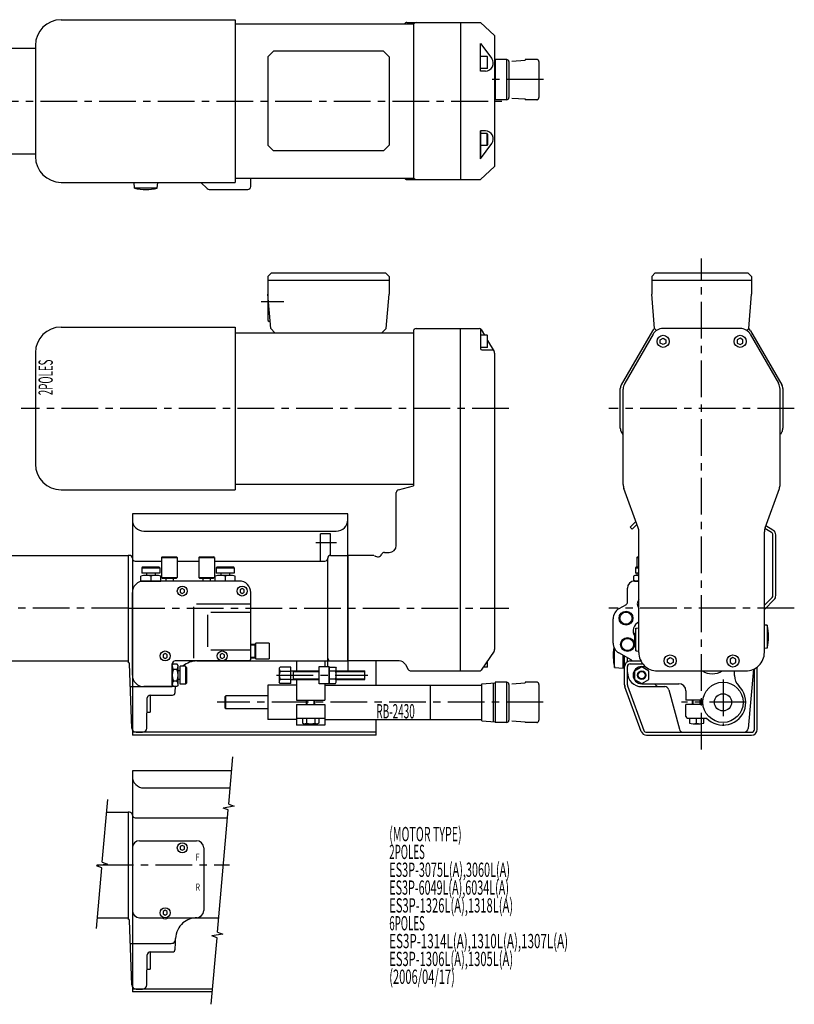
# Model space of a CAD drawing. Extents: x -129 to 836, y 25 to 1259.
# Drawn here: x 293 to 836, y 569 to 1259 of the extents above; entities that cross this region are included whole.
import ezdxf

# ---------------------------------------------------------------- set-up
doc = ezdxf.new("R2010")
doc.units = 0
doc.header["$LTSCALE"] = 20.569997
doc.linetypes.add('CENTER', pattern=[2, 1.25, -0.25, 0.25, -0.25])
doc.linetypes.add('PHANTOM', pattern=[2.5, 1.25, -0.25, 0.25, -0.25, 0.25, -0.25])
doc.layers.add('001', color=7, linetype='CONTINUOUS')
doc.styles.get("Standard").update_dxf_attribs({"font": 'TXT', "bigfont": 'BIGFONT'})

# ---------------------------------------------------------------- blocks, each defined once
blk = doc.blocks.new('ETC-1')
at = {"layer": '001'}
blk.add_lwpolyline([(733.94, 802.65), (728.94, 805.53), (723.94, 802.65), (723.94, 796.87), (728.94, 793.99), (733.94, 796.87), (733.94, 802.65)], dxfattribs=at)
blk = doc.blocks.new('ETC-4')
at = {"layer": '001', "color": 3}
blk.add_lwpolyline([(746.94, 808.6), (746.94, 810.91), (748.94, 812.07), (750.94, 810.91), (750.94, 808.6), (748.94, 807.45), (746.94, 808.6)], dxfattribs=at)
blk = doc.blocks.new('ETC-5')
at = {"layer": '001'}
blk.add_lwpolyline([(408.34, 857.89), (408.34, 859.63), (406.84, 860.49), (405.34, 859.63), (405.34, 857.89), (406.84, 857.03), (408.34, 857.89)], dxfattribs=at)
blk = doc.blocks.new('ETC-6')
at = {"layer": '001'}
blk.add_lwpolyline([(450.34, 857.89), (450.34, 859.63), (448.84, 860.49), (447.34, 859.63), (447.34, 857.89), (448.84, 857.03), (450.34, 857.89)], dxfattribs=at)
blk = doc.blocks.new('ETC-7')
at = {"layer": '001'}
blk.add_lwpolyline([(433.34, 814.13), (433.34, 812.39), (434.84, 811.53), (436.34, 812.39), (436.34, 814.13), (434.84, 814.99), (433.34, 814.13)], dxfattribs=at)
blk = doc.blocks.new('ETC-8')
at = {"layer": '001'}
blk.add_lwpolyline([(393.34, 814.13), (393.34, 812.39), (394.84, 811.53), (396.34, 812.39), (396.34, 814.13), (394.84, 814.99), (393.34, 814.13)], dxfattribs=at)
blk = doc.blocks.new('ETC-9')
at = {"layer": '001', "color": 3}
blk.add_lwpolyline([(794.94, 808.6), (794.94, 810.91), (792.94, 812.07), (790.94, 810.91), (790.94, 808.6), (792.94, 807.45), (794.94, 808.6)], dxfattribs=at)
blk = doc.blocks.new('ETC-10')
at = {"layer": '001', "color": 3}
blk.add_lwpolyline([(799.94, 1032.6), (799.94, 1034.91), (797.94, 1036.07), (795.94, 1034.91), (795.94, 1032.6), (797.94, 1031.45), (799.94, 1032.6)], dxfattribs=at)
blk = doc.blocks.new('ETC-11')
at = {"layer": '001', "color": 3}
blk.add_lwpolyline([(741.94, 1032.61), (741.94, 1034.91), (743.94, 1036.07), (745.94, 1034.91), (745.94, 1032.61), (743.94, 1031.45), (741.94, 1032.61)], dxfattribs=at)
blk = doc.blocks.new('ETC-12')
at = {"layer": '001', "color": 2}
blk.add_lwpolyline([(408.34, 677.89), (408.34, 679.63), (406.84, 680.49), (405.34, 679.63), (405.34, 677.89), (406.84, 677.03), (408.34, 677.89)], dxfattribs=at)
blk = doc.blocks.new('ETC-13')
at = {"layer": '001', "color": 2}
blk.add_lwpolyline([(393.34, 634.13), (393.34, 632.39), (394.84, 631.53), (396.34, 632.39), (396.34, 634.13), (394.84, 634.99), (393.34, 634.13)], dxfattribs=at)
blk = doc.blocks.new('ETC-14')
at = {"layer": '001', "color": 2}
blk.add_lwpolyline([(396.34, 632.39), (396.34, 634.13), (394.84, 634.99), (393.34, 634.13), (393.34, 632.39), (394.84, 631.53), (396.34, 632.39)], dxfattribs=at)

msp = doc.modelspace()

# ---------------------------------------------------------------- linework, layer by layer
at = {"layer": '001', "color": 3}
for p, q in [((321.84, 1259.23), (443.84, 1259.23)), ((443.84, 1259.23), (443.84, 1145.23)), ((443.84, 1256.23), (568.84, 1256.23)), ((564.35, 1257.23), (615.84, 1257.23)), ((568.84, 1256.23), (568.84, 1148.23)), ((601.84, 1257.23), (601.84, 1147.23)), ((615.84, 1257.23), (625.84, 1248.23)), ((568.84, 1255.23), (568.84, 1149.23)), ((615.84, 1223.23), (615.84, 1242.64)), ((615.84, 1223.23), (615.84, 1242.64)), ((615.84, 1242.64), (623.76, 1232.02)), ((625.84, 1248.23), (625.84, 1156.24)), ((190.44, 1239.23), (303.84, 1239.23)), ((303.84, 1241.23), (303.84, 1163.23)), ((470.8, 1237.23), (466.84, 1233.27)), ((547.88, 1237.23), (470.8, 1237.23)), ((547.88, 1237.23), (551.84, 1233.27)), ((466.84, 1233.27), (466.84, 1171.2)), ((551.84, 1233.27), (551.84, 1171.2)), ((620.54, 1233.48), (615.84, 1233.48)), ((620.54, 1233.48), (620.54, 1224.98)), ((620.84, 1232.96), (620.54, 1233.48)), ((620.84, 1225.5), (620.84, 1232.96)), ((625.84, 1230.73), (626.3, 1230.73)), ((626.3, 1231.33), (626.3, 1203.13)), ((634.3, 1231.33), (626.3, 1231.33)), ((634.3, 1203.13), (634.3, 1231.33)), ((635.8, 1229.83), (635.8, 1204.63)), ((620.54, 1224.98), (615.84, 1224.98)), ((619.35, 1223.23), (615.84, 1223.23)), ((620.54, 1224.98), (620.84, 1225.5)), ((625.84, 1203.73), (626.3, 1203.73)), ((634.3, 1203.13), (626.3, 1203.13)), ((615.84, 1161.82), (615.84, 1181.24)), ((619.35, 1181.24), (615.84, 1181.24)), ((615.84, 1181.24), (615.84, 1161.82)), ((620.54, 1179.48), (615.84, 1179.48)), ((620.54, 1179.48), (620.84, 1178.96)), ((620.54, 1170.98), (620.54, 1179.48)), ((620.84, 1178.96), (620.84, 1171.5)), ((470.8, 1167.23), (466.84, 1171.2)), ((547.88, 1167.23), (470.8, 1167.23)), ((547.88, 1167.23), (551.84, 1171.2)), ((615.84, 1161.82), (623.76, 1172.45)), ((620.54, 1170.98), (615.84, 1170.98)), ((620.84, 1171.5), (620.54, 1170.98)), ((190.44, 1165.23), (303.84, 1165.23)), ((625.84, 1156.24), (615.84, 1147.23)), ((443.84, 1148.23), (568.84, 1148.23)), ((564.35, 1147.23), (615.84, 1147.23)), ((321.84, 1145.23), (443.84, 1145.23)), ((373.34, 1141.23), (373.01, 1145.23)), ((389.34, 1141.23), (373.34, 1141.23)), ((389.34, 1141.23), (389.67, 1145.23)), ((469.34, 1081.76), (466.84, 1079.26)), ((466.84, 1079.26), (466.84, 1066.76)), ((466.84, 1076.76), (551.84, 1076.76)), ((469.34, 1081.76), (549.34, 1081.76)), ((549.34, 1081.76), (551.84, 1079.26)), ((551.84, 1079.26), (551.84, 1066.76)), ((738.44, 1081.76), (735.94, 1079.26)), ((735.94, 1079.26), (735.94, 1066.76)), ((735.94, 1076.76), (805.94, 1076.76)), ((738.44, 1081.76), (803.44, 1081.76)), ((803.44, 1081.76), (805.94, 1079.26)), ((805.94, 1079.26), (805.94, 1066.76)), ((466.84, 1066.76), (466.84, 1048.76)), ((468.84, 1042.76), (466.84, 1066.76)), ((549.84, 1042.76), (551.84, 1066.76)), ((737.94, 1042.76), (735.94, 1066.76)), ((803.94, 1042.76), (805.94, 1066.76)), ((321.84, 1043.76), (443.84, 1043.76)), ((443.84, 1043.76), (443.84, 929.76)), ((468.42, 1047.76), (467.84, 1047.76)), ((471.84, 1039.76), (468.84, 1042.76)), ((546.84, 1039.76), (549.84, 1042.76)), ((570.84, 1042.76), (614.99, 1042.76)), ((601.84, 802.76), (601.84, 1042.76)), ((615.84, 1042.41), (615.84, 1028.76)), ((739.31, 1041.38), (737.94, 1042.76)), ((798.07, 1042.76), (743.8, 1042.76)), ((802.56, 1041.38), (803.94, 1042.76)), ((443.84, 1039.76), (568.84, 1039.76)), ((568.84, 1040.76), (568.84, 932.49)), ((568.84, 1039.76), (568.84, 933.76)), ((620.54, 1038.01), (615.84, 1038.01)), ((616.28, 1042.03), (618.69, 1038.01)), ((620.84, 1037.49), (620.54, 1038.01)), ((620.54, 1038.01), (620.54, 1029.51)), ((620.84, 1030.03), (620.84, 1037.49)), ((736.58, 1041.26), (714.61, 1003.19)), ((736.88, 1038.76), (717.01, 1004.35)), ((805, 1038.76), (824.86, 1004.35)), ((805.29, 1041.26), (827.27, 1003.19)), ((620.54, 1029.51), (615.84, 1029.51)), ((620.54, 1029.51), (620.84, 1030.03)), ((620.84, 1034.44), (625.55, 1026.59)), ((303.84, 1025.76), (303.84, 947.76)), ((616.84, 1027.76), (624.85, 1027.76)), ((625.84, 1025.56), (625.84, 817.67)), ((713.94, 972.83), (713.94, 1000.69)), ((715.94, 933.39), (715.94, 1000.35)), ((825.94, 933.39), (825.94, 1000.35)), ((827.94, 1000.69), (827.94, 972.83)), ((714.61, 970.33), (715.69, 968.46)), ((827.27, 970.33), (826.19, 968.46)), ((443.84, 933.76), (568.84, 933.76)), ((558.32, 929.67), (568.84, 932.49)), ((321.84, 929.76), (443.84, 929.76)), ((556.84, 890.76), (556.84, 927.74)), ((726.45, 903.09), (716.42, 930.66)), ((815.42, 903.09), (825.45, 930.66)), ((503.84, 879.76), (503.84, 898.76)), ((510.84, 898.76), (503.84, 898.76)), ((510.84, 883.76), (510.84, 898.76)), ((726.94, 815.76), (726.94, 900.35)), ((814.94, 858.05), (814.94, 900.35)), ((190.44, 883.76), (368.84, 883.76)), ((369.84, 883.76), (368.84, 883.76)), ((368.84, 883.76), (368.84, 808.76)), ((368.84, 883.76), (368.84, 809.76)), ((510.84, 883.76), (522.84, 883.76)), ((522.84, 883.76), (522.84, 802.76)), ((541.12, 883.76), (522.84, 883.76)), ((522.84, 883.76), (522.84, 809.76)), ((522.84, 809.76), (522.84, 883.76)), ((548.53, 885.76), (551.84, 885.76)), ((373.84, 879.76), (392.34, 879.76)), ((403.34, 879.76), (418.34, 879.76)), ((429.34, 879.76), (506.84, 879.76)), ((508.84, 805.76), (508.84, 881.76)), ((726.94, 875.82), (726.9, 875.76)), ((814.94, 815.76), (814.94, 858.05)), ((724.94, 832.76), (726.94, 832.93)), ((724.94, 816.76), (724.94, 832.76)), ((816.94, 834.76), (814.94, 834.93)), ((816.94, 834.76), (816.94, 818.76)), ((625.48, 816.52), (616.29, 803.4)), ((709.94, 805.26), (709.94, 818.39)), ((724.94, 816.76), (726.94, 816.59)), ((816.94, 818.76), (814.94, 818.59)), ((190.44, 809.76), (368.84, 809.76)), ((368.87, 808.76), (368.84, 808.76)), ((371.45, 762.65), (369.87, 807.79)), ((417.14, 809.76), (522.84, 809.76)), ((486.84, 809.76), (486.84, 802.76)), ((506.84, 809.76), (506.84, 805.76)), ((558.95, 809.76), (522.84, 809.76)), ((620.54, 809.47), (620.54, 805.51)), ((620.84, 806.03), (620.84, 809.9)), ((715.94, 804.76), (715.94, 813.6)), ((716.94, 807.26), (716.94, 813.03)), ((502.84, 805.76), (509.84, 805.76)), ((502.84, 793.76), (502.84, 805.76)), ((509.84, 793.76), (509.84, 805.76)), ((509.84, 805.51), (509.84, 794.01)), ((563.28, 807.26), (565.3, 803.76)), ((567.04, 802.76), (615.06, 802.76)), ((620.54, 805.51), (617.84, 805.51)), ((620.54, 805.51), (620.84, 806.03)), ((709.94, 805.26), (715.94, 804.76)), ((715.94, 807.26), (716.94, 807.26)), ((728.94, 805.76), (731.63, 805.76)), ((739.94, 802.76), (801.94, 802.76)), ((793.94, 799.52), (793.94, 802.76)), ((807.3, 803.92), (803.68, 762.5)), ((486.84, 796.76), (486.84, 782.26)), ((509.84, 793.76), (502.84, 793.76)), ((506.84, 793.76), (506.84, 782.26)), ((616.8, 793.76), (626.3, 794.34)), ((616.8, 767.76), (616.8, 793.76)), ((624.98, 767.26), (624.98, 794.26)), ((634.3, 794.86), (626.3, 794.86)), ((626.3, 794.86), (626.3, 766.66)), ((634.3, 766.66), (634.3, 794.86)), ((728.94, 793.76), (754.94, 793.76)), ((370.43, 791.76), (399.13, 791.76)), ((400.38, 792.01), (403.3, 792.01)), ((401.88, 787.69), (402.03, 792.01)), ((466.84, 792.76), (466.84, 768.76)), ((486.84, 792.76), (466.84, 792.76)), ((506.84, 792.76), (616.8, 792.76)), ((580.8, 768.76), (580.8, 792.76)), ((635.8, 793.36), (635.8, 768.16)), ((741.06, 791.76), (745.06, 791.76)), ((747.96, 789.54), (755.34, 761.98)), ((759.94, 788.76), (759.94, 782.26)), ((381.94, 762.71), (382.31, 783.79)), ((384.25, 785.76), (384.25, 773.76)), ((384.31, 785.76), (399.88, 785.76)), ((437.34, 785.26), (436.84, 784.76)), ((436.84, 776.76), (436.84, 784.76)), ((466.84, 785.26), (437.34, 785.26)), ((437.34, 776.26), (437.34, 785.26)), ((486.84, 782.26), (506.84, 782.26)), ((493.84, 779.26), (493.84, 782.26)), ((494.34, 779.26), (494.34, 782.26)), ((499.34, 779.26), (499.34, 782.26)), ((499.84, 779.26), (499.84, 782.26)), ((771.87, 782.26), (759.94, 782.26)), ((764.44, 779.26), (764.44, 782.26)), ((764.94, 779.26), (764.94, 782.26)), ((769.94, 779.26), (769.94, 782.26)), ((770.44, 779.26), (770.44, 782.26)), ((382.13, 773.76), (384.25, 773.76)), ((437.34, 776.26), (436.84, 776.76)), ((466.84, 776.26), (437.34, 776.26)), ((486.84, 779.26), (486.84, 764.76)), ((486.84, 779.26), (506.84, 779.26)), ((506.84, 779.26), (506.84, 764.76)), ((759.94, 770.76), (759.94, 779.26)), ((771.87, 779.26), (759.94, 779.26)), ((486.84, 768.76), (466.84, 768.76)), ((486.84, 769.76), (506.84, 769.76)), ((491.09, 769.76), (502.59, 769.76)), ((491.09, 769.76), (491.09, 766.25)), ((491.94, 765.76), (491.09, 766.25)), ((493.95, 769.76), (493.95, 766.25)), ((499.73, 769.76), (499.73, 766.25)), ((502.59, 766.25), (501.74, 765.76)), ((502.59, 769.76), (502.59, 766.25)), ((506.84, 768.76), (616.8, 768.76)), ((616.8, 767.76), (626.3, 767.18)), ((634.3, 766.66), (626.3, 766.66)), ((760.94, 769.76), (774.32, 769.76)), ((762.44, 769.76), (762.44, 766.25)), ((767.44, 766.25), (767.44, 769.76)), ((772.44, 766.25), (772.44, 769.76)), ((374.45, 759.76), (378.94, 759.76)), ((506.84, 764.76), (486.84, 764.76)), ((491.94, 765.76), (501.74, 765.76)), ((758.24, 759.76), (800.69, 759.76)), ((764.94, 765.76), (769.94, 765.76)), ((353.77, 703.76), (368.84, 703.76)), ((369.84, 703.76), (368.84, 703.76)), ((368.84, 703.76), (368.84, 628.76)), ((368.84, 703.76), (368.84, 629.76)), ((373.84, 699.76), (438.64, 699.76)), ((347.3, 629.76), (368.84, 629.76)), ((368.87, 628.76), (368.84, 628.76)), ((417.14, 629.76), (432.51, 629.76)), ((371.45, 582.65), (369.87, 627.79)), ((402.03, 612.01), (402.15, 615.28)), ((370.43, 611.76), (399.13, 611.76)), ((401.88, 607.69), (402.03, 612.01)), ((381.94, 582.71), (382.31, 603.79)), ((384.25, 605.76), (384.25, 593.76)), ((384.31, 605.76), (399.88, 605.76)), ((382.13, 593.76), (384.25, 593.76)), ((374.45, 579.76), (378.94, 579.76))]:
    msp.add_line(p, q, dxfattribs=at)
at = {"layer": '001', "linetype": 'PHANTOM'}
for p, q in [((637.84, 1230.23), (647.34, 1230.82)), ((655.34, 1231.33), (647.34, 1231.33)), ((647.34, 1231.33), (647.34, 1230.82)), ((656.84, 1229.83), (656.84, 1204.63)), ((637.84, 1204.23), (647.34, 1203.65)), ((647.34, 1203.65), (647.34, 1203.13)), ((655.34, 1203.13), (647.34, 1203.13)), ((637.84, 793.76), (647.34, 794.34)), ((655.34, 794.86), (647.34, 794.86)), ((647.34, 794.86), (647.34, 794.34)), ((656.84, 793.36), (656.84, 768.16)), ((637.84, 767.76), (647.34, 767.18)), ((647.34, 767.18), (647.34, 766.66)), ((655.34, 766.66), (647.34, 766.66))]:
    msp.add_line(p, q, dxfattribs=at)
at = {"layer": '001', "linetype": 'CENTER'}
for p, q in [((660.07, 1217.23), (620.84, 1217.23)), ((60.65, 1202.23), (630.84, 1202.23)), ((770.94, 747.76), (770.94, 1091.76)), ((462.13, 1061.76), (478.15, 1061.76)), ((635.84, 986.76), (293.84, 986.76)), ((835.94, 986.76), (705.94, 986.76)), ((500.43, 892.76), (514.99, 892.76)), ((368.84, 846.76), (61.61, 846.76)), ((368.84, 846.76), (635.84, 846.76)), ((835.94, 846.76), (705.94, 846.76)), ((472.84, 799.76), (536.84, 799.76)), ((785.94, 796.66), (785.94, 764.27)), ((659.81, 780.76), (431.34, 780.76)), ((802.19, 780.76), (756.94, 780.76)), ((346.92, 666.76), (439.92, 666.76))]:
    msp.add_line(p, q, dxfattribs=at)
at = {"layer": '001'}
for p, q in [((454.84, 1142.21), (454.84, 1148.23)), ((424.25, 1140.82), (419.84, 1145.23)), ((425.67, 1140.23), (452.84, 1140.23)), ((392.84, 882.76), (392.34, 882.26)), ((392.34, 882.26), (392.34, 868.26)), ((392.34, 882.26), (403.34, 882.26)), ((392.84, 882.76), (402.84, 882.76)), ((403.34, 882.26), (402.84, 882.76)), ((403.34, 882.26), (403.34, 868.26)), ((418.84, 882.76), (418.34, 882.26)), ((418.34, 882.26), (418.34, 868.26)), ((418.34, 882.26), (429.34, 882.26)), ((418.84, 882.76), (428.84, 882.76)), ((429.34, 882.26), (428.84, 882.76)), ((429.34, 882.26), (429.34, 868.26)), ((725.94, 882.76), (725.44, 882.26)), ((725.44, 882.26), (726.94, 882.26)), ((725.44, 882.26), (725.44, 875.76)), ((725.94, 882.76), (726.94, 882.76)), ((379.34, 875.76), (378.49, 874.91)), ((378.49, 874.91), (378.49, 871.26)), ((378.49, 874.91), (391.19, 874.91)), ((391.19, 871.26), (378.49, 871.26)), ((379.34, 875.76), (390.34, 875.76)), ((388.34, 869.76), (381.34, 869.76)), ((381.84, 871.26), (381.84, 869.76)), ((387.84, 871.26), (387.84, 869.76)), ((391.19, 874.91), (390.34, 875.76)), ((391.19, 874.91), (391.19, 871.26)), ((431.34, 875.76), (430.49, 874.91)), ((430.49, 874.91), (443.19, 874.91)), ((430.49, 874.91), (430.49, 871.26)), ((443.19, 871.26), (430.49, 871.26)), ((431.34, 875.76), (442.34, 875.76)), ((440.34, 869.76), (433.34, 869.76)), ((433.84, 871.26), (433.84, 869.76)), ((439.84, 871.26), (439.84, 869.76)), ((443.19, 874.91), (442.34, 875.76)), ((443.19, 874.91), (443.19, 871.26)), ((724.12, 869.76), (723.19, 869.22)), ((726.94, 869.76), (724.12, 869.76)), ((725.44, 875.76), (724.59, 874.91)), ((724.59, 874.91), (726.94, 874.91)), ((724.59, 874.91), (724.59, 871.26)), ((726.94, 871.26), (724.59, 871.26)), ((725.44, 875.76), (726.94, 875.76)), ((725.44, 871.26), (725.44, 869.76)), ((377.84, 865.76), (377.84, 869.26)), ((377.84, 865.76), (377.84, 868.76)), ((377.84, 865.76), (391.84, 865.76)), ((446.84, 865.76), (379.84, 865.76)), ((384.84, 869.26), (384.84, 865.76)), ((391.84, 865.76), (391.84, 869.26)), ((392.84, 867.76), (392.34, 868.26)), ((392.34, 868.26), (403.34, 868.26)), ((392.84, 867.76), (402.84, 867.76)), ((395.34, 867.76), (395.34, 865.76)), ((400.34, 867.76), (400.34, 865.76)), ((403.34, 868.26), (402.84, 867.76)), ((418.34, 868.26), (429.34, 868.26)), ((418.84, 867.76), (418.34, 868.26)), ((418.84, 867.76), (428.84, 867.76)), ((421.34, 867.76), (421.34, 865.76)), ((426.34, 867.76), (426.34, 865.76)), ((429.34, 868.26), (428.84, 867.76)), ((429.84, 865.76), (429.84, 869.26)), ((429.84, 865.76), (429.84, 868.76)), ((436.84, 869.26), (436.84, 865.76)), ((443.84, 865.76), (443.84, 869.26)), ((723.19, 869.22), (723.19, 866.3)), ((724.12, 865.76), (723.19, 866.3)), ((723.94, 865.76), (726.94, 865.76)), ((726.94, 865.76), (724.12, 865.76)), ((371.84, 799.76), (371.84, 857.76)), ((454.84, 810.76), (454.84, 857.76)), ((718.94, 850.91), (718.94, 860.76)), ((416.84, 849.76), (454.84, 849.76)), ((717.94, 849.18), (712.94, 846.3)), ((414.84, 811.76), (414.84, 847.76)), ((424.84, 819.65), (424.84, 841.99)), ((426.84, 843.99), (454.84, 843.99)), ((708.94, 822.27), (708.94, 839.37)), ((454.84, 821.62), (457.84, 821.72)), ((458.38, 822.26), (457.84, 821.72)), ((457.84, 811.8), (457.84, 821.72)), ((467.84, 822.26), (458.38, 822.26)), ((458.38, 811.26), (458.38, 822.26)), ((467.84, 822.26), (467.84, 811.26)), ((426.84, 817.65), (454.84, 817.65)), ((454.84, 821.04), (457.84, 821.14)), ((721.44, 810.43), (712.94, 815.34)), ((399.84, 792.76), (399.84, 807.76)), ((399.84, 806.58), (400.38, 807.51)), ((403.3, 807.51), (400.38, 807.51)), ((453.84, 809.76), (401.84, 809.76)), ((403.84, 806.58), (403.3, 807.51)), ((454.84, 812.48), (457.84, 812.38)), ((454.84, 811.9), (457.84, 811.8)), ((458.38, 811.26), (457.84, 811.8)), ((458.38, 811.26), (467.84, 811.26)), ((718.94, 809.22), (718.94, 811.87)), ((723.94, 809.76), (728.4, 809.76)), ((399.84, 792.94), (399.84, 806.58)), ((403.1, 803.82), (400.58, 803.82)), ((403.84, 792.94), (403.84, 806.58)), ((405.34, 802.76), (403.84, 802.76)), ((405.34, 793.41), (405.34, 806.11)), ((408.99, 806.11), (405.34, 806.11)), ((408.99, 806.11), (408.99, 793.41)), ((409.84, 805.26), (408.99, 806.11)), ((409.84, 805.26), (409.84, 794.26)), ((475.36, 805.51), (474.84, 804.6)), ((474.84, 804.6), (474.84, 794.92)), ((482.84, 805.51), (475.36, 805.51)), ((475.36, 802.64), (482.84, 802.64)), ((482.84, 794.01), (482.84, 805.51)), ((482.84, 802.76), (502.84, 802.76)), ((484.84, 796.76), (484.84, 802.76)), ((484.84, 802.26), (502.84, 802.26)), ((509.84, 805.51), (514.31, 805.51)), ((514.31, 802.64), (509.84, 802.64)), ((514.31, 805.51), (514.84, 804.6)), ((514.84, 794.92), (514.84, 804.6)), ((514.84, 802.76), (534.84, 802.76)), ((514.84, 802.26), (534.84, 802.26)), ((534.84, 796.76), (534.84, 802.76)), ((718.94, 801.76), (718.94, 805.76)), ((403.1, 795.7), (400.58, 795.7)), ((405.34, 796.76), (403.84, 796.76)), ((408.99, 793.41), (409.84, 794.26)), ((475.36, 794.01), (474.84, 794.92)), ((475.36, 796.88), (482.84, 796.88)), ((482.84, 794.01), (475.36, 794.01)), ((482.84, 796.76), (502.84, 796.76)), ((484.84, 797.26), (502.84, 797.26)), ((514.31, 796.88), (509.84, 796.88)), ((509.84, 794.01), (514.31, 794.01)), ((514.31, 794.01), (514.84, 794.92)), ((514.84, 797.26), (534.84, 797.26)), ((514.84, 796.76), (534.84, 796.76)), ((398.84, 791.76), (379.84, 791.76)), ((399.84, 792.94), (400.38, 792.01)), ((403.84, 792.94), (403.3, 792.01)), ((408.99, 793.41), (405.34, 793.41)), ((728.94, 791.76), (741.94, 791.76)), ((439.47, 709.31), (442.38, 742.53)), ((350.71, 668.75), (354.56, 712.71)), ((431.63, 619.65), (439.12, 705.33)), ((443.1, 707.99), (435.49, 706.65)), ((439.12, 705.33), (435.49, 706.65)), ((439.47, 709.31), (443.1, 707.99)), ((346.63, 622.11), (350.36, 664.77)), ((354.34, 667.43), (346.73, 666.09)), ((350.36, 664.77), (346.73, 666.09)), ((350.71, 668.75), (354.34, 667.43)), ((427.2, 569.09), (431.28, 615.67)), ((435.26, 618.33), (427.65, 616.99)), ((431.28, 615.67), (427.65, 616.99)), ((431.63, 619.65), (435.26, 618.33))]:
    msp.add_line(p, q, dxfattribs=at)
at = {"layer": '001', "color": 4}
for p, q in [((522.84, 912.76), (371.84, 912.76)), ((371.84, 912.76), (371.84, 757.76)), ((522.84, 809.76), (522.84, 912.76)), ((724.85, 907.5), (720.94, 903.59)), ((725.6, 905.43), (722.35, 902.17)), ((820.94, 901.52), (815.91, 904.43)), ((379.84, 900.76), (514.84, 900.76)), ((720.94, 903.59), (722.35, 902.17)), ((819.94, 899.79), (815.21, 902.52)), ((820.94, 855.59), (820.94, 898.06)), ((822.94, 855.59), (822.94, 898.06)), ((820.35, 854.17), (814.94, 848.76)), ((821.76, 852.76), (814.94, 845.93)), ((542.84, 792.76), (542.84, 809.76)), ((716.94, 793.08), (716.94, 813.03)), ((718.94, 809.22), (718.94, 811.87)), ((720.94, 809.76), (728.4, 809.76)), ((720.94, 807.76), (729.69, 807.76)), ((718.94, 793.08), (718.94, 805.76)), ((807.94, 761.76), (807.94, 804.23)), ((809.94, 761.76), (809.94, 805.51)), ((728.58, 760.39), (717.18, 791.71)), ((719.06, 792.4), (730.46, 761.08)), ((542.84, 757.76), (542.84, 768.76)), ((542.84, 759.76), (371.84, 759.76)), ((732.34, 759.76), (805.94, 759.76)), ((542.84, 757.76), (371.84, 757.76)), ((732.34, 757.76), (805.94, 757.76)), ((371.84, 732.76), (371.84, 577.76)), ((441.52, 732.76), (371.84, 732.76)), ((379.84, 720.76), (440.47, 720.76)), ((428.14, 579.76), (371.84, 579.76)), ((427.96, 577.76), (371.84, 577.76))]:
    msp.add_line(p, q, dxfattribs=at)
at = {"layer": '001', "color": 2}
for p, q in [((376.84, 683.76), (416.84, 683.76)), ((371.84, 678.76), (371.84, 634.76)), ((421.84, 678.76), (421.84, 634.76)), ((376.84, 629.76), (392.52, 629.76)), ((397.16, 629.76), (416.84, 629.76))]:
    msp.add_line(p, q, dxfattribs=at)
at = {"layer": '001', "color": 3}
for centre, radius in [((743.94, 1033.76), 4.25), ((797.94, 1033.76), 4.25), ((748.94, 809.76), 4.25), ((792.94, 809.76), 4.25), ((785.94, 780.76), 14.1), ((785.94, 780.76), 6)]:
    msp.add_circle(centre, radius, dxfattribs=at)
at = {"layer": '001'}
for centre, radius in [((406.84, 858.76), 3.5), ((448.84, 858.76), 3.5), ((717.94, 839.76), 4.86), ((717.94, 839.76), 4.28), ((718.94, 821.26), 4.86), ((718.94, 821.26), 4.28), ((394.84, 813.26), 3.5), ((434.84, 813.26), 3.5), ((728.94, 799.76), 3), ((728.94, 799.76), 2.5)]:
    msp.add_circle(centre, radius, dxfattribs=at)
at = {"layer": '001', "color": 2}
for centre in [(406.84, 678.76), (394.84, 633.26), (394.84, 633.26)]:
    msp.add_circle(centre, 3.5, dxfattribs=at)
at = {"layer": '001', "color": 3}
for centre, radius, start, end in [((321.84, 1241.23), 18, 90, 180), ((564.35, 1255.23), 2, 89.99994, 150), ((570.84, 1255.23), 2, 90, 180), ((619.35, 1228.73), 5.5, 270, 36.71113), ((634.3, 1229.83), 1.5, 0, 90), ((634.3, 1204.63), 1.5, 270, 0), ((619.35, 1175.74), 5.5, 323.2888, 89.99993), ((321.84, 1163.23), 18, 180, 270), ((564.35, 1149.23), 2, 209.9999, 270), ((570.84, 1149.23), 2, 180, 270), ((381.34, 1172.73), 32.5, 255.74997, 284.25003), ((321.84, 1025.76), 18, 90, 180), ((467.84, 1048.76), 1, 180, 270), ((570.84, 1040.76), 2, 90, 180), ((614.99, 1041.26), 1.5, 31.00014, 90), ((740.91, 1038.76), 5, 130.7647, 149.9997), ((743.8, 1034.76), 8, 90.00044, 150.0001), ((798.07, 1034.76), 8, 29.99993, 90), ((800.96, 1038.76), 5, 30.00028, 49.2353), ((616.84, 1028.76), 1, 180, 270), ((623.84, 1025.56), 2, 0, 31.00049), ((718.94, 1000.69), 5, 149.9997, 180), ((723.94, 1000.35), 8, 150, 179.9999), ((817.94, 1000.35), 8, 0, 29.99993), ((822.94, 1000.69), 5, 0, 29.99998), ((822.94, 1000.69), 5, 0, 29.99998), ((718.94, 972.83), 5, 180, 210), ((822.94, 972.83), 5, 330.00002, 0), ((321.84, 947.76), 18, 180, 270), ((723.94, 933.39), 8, 180, 200.0001), ((817.94, 933.39), 8, 339.99995, 0), ((558.84, 927.74), 2, 104.9992, 180), ((718.94, 900.35), 8, 0, 20.00005), ((822.94, 900.35), 8, 160, 180), ((551.84, 890.76), 5, 270, 0), ((369.84, 881.76), 2, 0, 89.99913), ((510.84, 881.76), 2, 90, 180), ((543.95, 885.76), 3, 221.8105, 336.42185), ((548.53, 883.76), 2, 90, 156.4218), ((373.84, 881.76), 2, 180, 270), ((506.84, 881.76), 2, 270, 0), ((756.44, 824.76), 32.5, 165.74997, 194.25003), ((785.44, 826.76), 32.5, 345.74997, 14.25003), ((623.84, 817.67), 2, 324.99996, 0.00044), ((741.44, 813.26), 32.5, 169.27798, 194.25003), ((739.94, 815.76), 13, 179.9999, 270), ((801.94, 815.76), 13, 269.99973, 359.99993), ((368.87, 807.76), 1, 2.00029, 90), ((417.14, 794.76), 15, 90.00006, 130.8284), ((510.84, 811.76), 2, 180, 270), ((558.95, 804.76), 5, 29.99993, 90), ((567.04, 804.76), 2, 209.9999, 270), ((615.06, 804.26), 1.5, 270, 324.99996), ((728.94, 799.76), 6, 90, 270), ((778.44, 814.76), 14, 238.9981, 301.00309), ((634.3, 793.36), 1.5, 0, 90), ((741.06, 794.76), 3, 199.47122, 269.99941), ((754.94, 788.76), 5, 0, 90), ((803.94, 799.52), 10, 180, 226.1868), ((399.13, 794.76), 3, 270.00029, 294.38603), ((399.88, 787.76), 2, 270.00043, 358.00037), ((745.06, 788.76), 3, 15.00009, 90), ((785.94, 780.76), 16, 223.4325, 46.18675), ((384.31, 783.76), 2, 90, 179), ((492.52, 768.09), 2.33, 270.2447, 307.841), ((496.84, 774.5), 8.74, 250.7049, 289.2951), ((501.16, 768.09), 2.33, 232.159, 269.7553), ((634.3, 768.16), 1.5, 270, 0), ((760.94, 770.76), 1, 180.0013, 270), ((764.94, 772.37), 6.61, 247.7894, 292.2106), ((769.94, 772.37), 6.61, 247.7894, 292.2106), ((374.45, 762.76), 3, 182, 270), ((378.94, 762.76), 3, 270, 358.99979), ((758.24, 762.76), 3, 195.0001, 269.99941), ((800.69, 762.76), 3, 270, 355.00001), ((369.84, 701.76), 2, 0, 89.99913), ((373.84, 701.76), 2, 180, 270), ((368.87, 627.76), 1, 2.00029, 90), ((417.14, 614.76), 15, 90.00006, 130.8284), ((417.14, 614.76), 15, 130.8291, 177.9992), ((399.13, 614.76), 3, 294.38731, 357.99959), ((399.13, 614.76), 3, 270.00029, 294.38603), ((399.88, 607.76), 2, 270.00043, 358.00037), ((384.31, 603.76), 2, 90, 179), ((374.45, 582.76), 3, 182, 270), ((378.94, 582.76), 3, 270, 358.99979)]:
    msp.add_arc(centre, radius, start, end, dxfattribs=at)
at = {"layer": '001', "linetype": 'PHANTOM'}
for centre, start, end in [((655.34, 1229.83), 0, 90), ((655.34, 1204.63), 270, 0), ((655.34, 793.36), 0, 90), ((655.34, 768.16), 270, 0)]:
    msp.add_arc(centre, 1.5, start, end, dxfattribs=at)
at = {"layer": '001'}
for centre, radius, start, end in [((425.67, 1142.23), 2, 225, 270), ((452.84, 1142.23), 2, 270, 359.32206), ((381.34, 857.26), 12.5, 73.73979, 106.2602), ((388.34, 857.26), 12.5, 73.73979, 106.2602), ((433.34, 857.26), 12.5, 73.73979, 106.2602), ((440.34, 857.26), 12.5, 73.73979, 106.2602), ((724.58, 865.83), 3.93, 54.2533, 90.11189), ((379.84, 857.76), 8, 90, 180), ((446.84, 857.76), 8, 0, 90), ((723.94, 860.76), 5, 90, 179.9999), ((724.58, 869.69), 3.93, 269.89347, 305.74724), ((716.94, 850.91), 2, 300, 0), ((730.94, 849.76), 5.1, 141.6573, 218.3427), ((716.94, 839.37), 8, 120, 180), ((729.94, 830.76), 7, 115.3769, 212.23742), ((716.94, 822.27), 8, 180, 240), ((401.84, 807.76), 2, 90, 180), ((453.84, 810.76), 1, 270.00021, 0), ((723.94, 814.76), 5, 240, 270), ((403.77, 806.11), 3.93, 179.8935, 215.7472), ((411.34, 799.76), 11.5, 159.3413, 200.6587), ((399.91, 806.11), 3.93, 324.2533, 0.11189), ((392.34, 799.76), 11.5, 339.34129, 20.65871), ((477.63, 804.27), 2.79, 179.8881, 215.7467), ((483.01, 799.76), 8.17, 159.3413, 200.6587), ((512.05, 804.27), 2.79, 324.2533, 0.11188), ((506.67, 799.76), 8.17, 339.34131, 20.65869), ((728.94, 801.76), 10, 180, 270), ((379.84, 799.76), 8, 180, 270), ((403.77, 793.41), 3.93, 144.2528, 180.1065), ((399.91, 793.41), 3.93, 359.88811, 35.7467), ((477.63, 795.25), 2.79, 144.2533, 180.1119), ((512.05, 795.25), 2.79, 359.88812, 35.7467), ((398.84, 792.76), 1, 269.99956, 0.0002)]:
    msp.add_arc(centre, radius, start, end, dxfattribs=at)
at = {"layer": '001', "color": 4}
for centre, radius, start, end in [((379.84, 908.76), 8, 180, 269.9999), ((514.84, 908.76), 8, 270.00021, 0), ((818.94, 898.06), 2, 0, 59.99985), ((818.94, 898.06), 4, 0, 59.99996), ((818.94, 855.59), 2, 314.99969, 0), ((818.94, 855.59), 4, 315, 0), ((720.94, 805.76), 4, 90, 180), ((720.94, 805.76), 2, 90, 180), ((720.94, 793.08), 4, 180, 200), ((718.94, 792.73), 2, 180.0002, 199.9998), ((720.94, 793.08), 2, 180, 199.9994), ((732.34, 761.76), 4, 200.0002, 269.99912), ((732.34, 761.76), 2, 199.9992, 270), ((805.94, 761.76), 4, 270, 0), ((805.94, 761.76), 2, 270, 0), ((379.84, 728.76), 8, 180, 269.9999)]:
    msp.add_arc(centre, radius, start, end, dxfattribs=at)
at = {"layer": '001', "color": 2}
for centre, radius, start, end in [((376.84, 678.76), 5, 90, 180), ((416.84, 678.76), 5, 0, 90), ((376.84, 634.76), 5, 180, 270), ((394.84, 633.26), 4.2, 236.4429, 303.5576), ((416.84, 634.76), 5, 270, 0)]:
    msp.add_arc(centre, radius, start, end, dxfattribs=at)

# ---------------------------------------------------------------- block references
at = {"layer": '001', "color": 0, "linetype": 'BYBLOCK'}
for name in ['ETC-11', 'ETC-10', 'ETC-5', 'ETC-6', 'ETC-8', 'ETC-7', 'ETC-4', 'ETC-9', 'ETC-1', 'ETC-12', 'ETC-13', 'ETC-14']:
    msp.add_blockref(name, (0, 0), dxfattribs=at)

# ---------------------------------------------------------------- texts
at = {"layer": '001', "width": 0.5}
msp.add_text('2POLES', height=10, rotation=90, dxfattribs=at).set_placement((316.04, 996.03))
at = {"layer": '001'}
for s, width, p in [('RB-2430', 0.512195, (542.89, 769.49)), ('(MOTOR TYPE)', 0.54878, (551.94, 683.41)), ('2POLES', 0.5, (551.94, 670.91)), ('ES3P-3075L(A),3060L(A)', 0.559322, (551.94, 658.41)), ('ES3P-6049L(A),6034L(A)', 0.554622, (551.94, 645.91)), ('ES3P-1326L(A),1318L(A)', 0.573913, (551.94, 633.41)), ('6POLES', 0.5, (551.94, 620.91)), ('ES3P-1314L(A),1310L(A),1307L(A)', 0.596154, (551.94, 608.41)), ('ES3P-1306L(A),1305L(A)', 0.573913, (551.94, 595.91)), ('(2006/04/17)', 0.571429, (551.94, 583.41))]:
    msp.add_text(s, height=10, dxfattribs=dict(at, width=width)).set_placement(p)
at = {"layer": '001', "color": 2, "width": 0.672}
for s, p in [('F', (416.34, 669.76)), ('R', (416.34, 648.76))]:
    msp.add_text(s, height=5, dxfattribs=at).set_placement(p)

doc.saveas('drawing.dxf')
